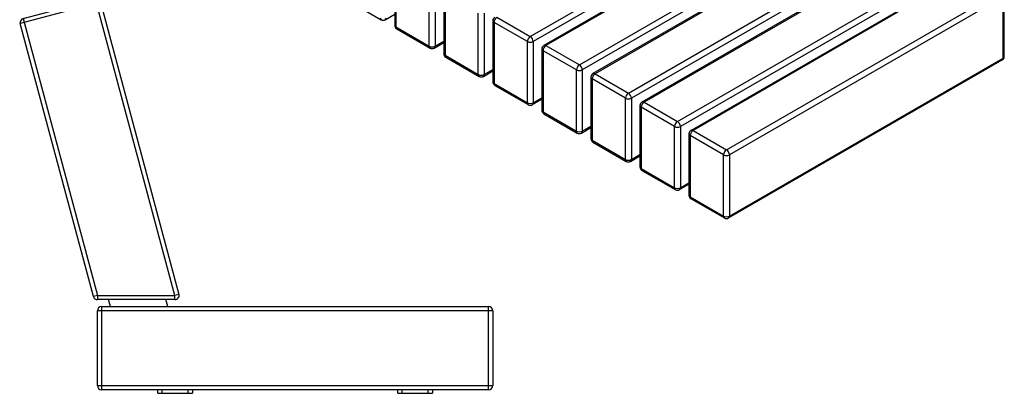
# Model space of a CAD drawing. Units: millimetres. Extents: x 2195 to 16904, y -8841 to 1301.
# Drawn here: x 3946 to 5366, y -2711 to -2172 of the extents above; entities that cross this region are included whole.
import ezdxf

# ---------------------------------------------------------------- set-up
doc = ezdxf.new("R2010")
doc.units = ezdxf.units.MM

# ---------------------------------------------------------------- blocks, each defined once
blk = doc.blocks.new('A$C29296')
at = {"color": 7, "linetype": 'Continuous', "lineweight": 25}
for p, q in [((-2.7, 559.2), (-118.6, 528.2)), ((-114.4, 535.5), (-10.1, 563.5)), ((104.4, 136.4), (-10.1, 563.5)), ((-2.7, 559.2), (110.2, 137.9)), ((-13.2, 134.8), (-118.6, 528.2)), ((-114.4, 535.5), (-7.4, 136.4)), ((-7.4, 136.4), (-13.2, 134.8)), ((-7.4, 136.4), (104.4, 136.4)), ((-7.4, 136.4), (-7.4, 130.4)), ((104.4, 130.4), (-7.4, 130.4)), ((11.4, 120.4), (8.7, 130.4)), ((94.2, 120.4), (91.5, 130.4)), ((110.2, 137.9), (104.4, 136.4)), ((104.4, 130.4), (104.4, 136.4)), ((562.6, 114.4), (-7.4, 114.4)), ((-7.4, 6.4), (-7.4, 114.4)), ((-1.4, 120.4), (-1.4, 0.4)), ((-1.4, 120.4), (556.6, 120.4)), ((556.6, 0.4), (556.6, 120.4)), ((562.6, 114.4), (562.6, 6.4)), ((-7.4, 6.4), (562.6, 6.4)), ((556.6, 0.4), (-1.4, 0.4)), ((79.6, -4.6), (79.6, 0.4)), ((85.6, 0.4), (85.6, -4.6)), ((123.6, -4.6), (123.6, 0.4)), ((129.6, 0.4), (129.6, -4.6)), ((425.6, -4.6), (425.6, 0.4)), ((431.6, 0.4), (431.6, -4.6)), ((469.6, -4.6), (469.6, 0.4)), ((475.6, 0.4), (475.6, -4.6)), ((79.6, -4.6), (129.6, -4.6)), ((425.6, -4.6), (475.6, -4.6))]:
    blk.add_line(p, q, dxfattribs=at)
for centre, start, end in [((-8.5, 557.7), 15, 105), ((-112.8, 529.7), 105, 195), ((-7.4, 136.4), 195, 270), ((104.4, 136.4), 270, 15), ((-1.4, 114.4), 90, 180), ((556.6, 114.4), 0, 90), ((-1.4, 6.4), 180, 270), ((556.6, 6.4), 270, 0)]:
    blk.add_arc(centre, 6, start, end, dxfattribs=at)
blk = doc.blocks.new('A$C26340')
at = {"color": 7, "linetype": 'Continuous', "lineweight": 25}
for p, q in [((-289.5, 264), (49, 459.4)), ((46.9, 448.4), (-285.3, 256.7)), ((56.4, 439.7), (-269.9, 251.3)), ((58.2, 438.6), (-266.9, 251)), ((-218.8, 223.2), (119.7, 418.6)), ((117.6, 407.6), (-214.5, 215.9)), ((127.2, 398.8), (-199.2, 210.5)), ((128.9, 397.8), (-196.2, 210.2)), ((-148.1, 182.4), (190.4, 377.8)), ((-485, 368.5), (-485, 280.3)), ((-483.2, 366.1), (-483.2, 277.9)), ((188.3, 366.8), (-143.8, 175)), ((197.9, 358), (-128.5, 169.6)), ((199.6, 357), (-125.5, 169.3)), ((-435.2, 250.1), (-435.2, 338.3)), ((-426.7, 338.3), (-426.7, 250.1)), ((-414.3, 327.7), (-414.3, 239.5)), ((-77.4, 141.6), (261.1, 337)), ((-6.7, 100.8), (387.9, 328.5)), ((-552.7, 316), (-504.6, 288.2)), ((-412.5, 325.3), (-412.5, 237.1)), ((259, 326), (-73.1, 134.2)), ((268.6, 317.2), (-57.7, 128.8)), ((270.3, 316.2), (-54.7, 128.5)), ((392.2, 321.2), (-2.4, 93.4)), ((392.2, 233), (392.2, 321.2)), ((393.9, 235.4), (393.9, 323.6)), ((-498.6, 288.2), (-485, 296.1)), ((-364.5, 209.3), (-364.5, 297.5)), ((-356, 297.5), (-356, 209.3)), ((-343.6, 286.9), (-343.6, 198.7)), ((-293.7, 256.7), (-341.8, 284.4)), ((-341.8, 284.4), (-341.8, 196.3)), ((-337.6, 291.8), (-289.5, 264)), ((-483.2, 277.9), (-435.2, 250.1)), ((-482, 275.2), (-433.9, 247.4)), ((-426.7, 250.1), (-414.3, 257.3)), ((-293.7, 168.5), (-293.7, 256.7)), ((-285.3, 256.7), (-285.3, 168.5)), ((-427.9, 247.4), (-414.3, 255.3)), ((-272.9, 246.1), (-272.9, 157.9)), ((-223, 215.9), (-271.1, 243.6)), ((-271.1, 243.6), (-271.1, 155.4)), ((-266.9, 251), (-218.8, 223.2)), ((-412.5, 237.1), (-364.5, 209.3)), ((-411.3, 234.3), (-363.2, 206.6)), ((-3.7, 2.5), (390.9, 230.3)), ((-2.4, 5.2), (392.2, 233)), ((-357.2, 206.6), (-343.6, 214.4)), ((-356, 209.3), (-343.6, 216.5)), ((-223, 127.7), (-223, 215.9)), ((-214.5, 215.9), (-214.5, 127.7)), ((-202.2, 205.3), (-202.2, 117.1)), ((-152.3, 175), (-200.4, 202.8)), ((-200.4, 202.8), (-200.4, 114.6)), ((-196.2, 210.2), (-148.1, 182.4)), ((-341.8, 196.3), (-293.7, 168.5)), ((-340.6, 193.5), (-292.5, 165.8)), ((-286.5, 165.8), (-272.9, 173.6)), ((-285.3, 168.5), (-272.9, 175.7)), ((-152.3, 86.9), (-152.3, 175)), ((-143.8, 175), (-143.8, 86.9)), ((-131.5, 164.4), (-131.5, 76.2)), ((-81.6, 134.2), (-129.7, 162)), ((-129.7, 162), (-129.7, 73.8)), ((-125.5, 169.3), (-77.4, 141.6)), ((-271.1, 155.4), (-223, 127.7)), ((-269.9, 152.7), (-221.8, 124.9)), ((-215.8, 124.9), (-202.2, 132.8)), ((-214.5, 127.7), (-202.2, 134.8)), ((-81.6, 46), (-81.6, 134.2)), ((-73.1, 134.2), (-73.1, 46)), ((-54.7, 128.5), (-6.7, 100.8)), ((-200.4, 114.6), (-152.3, 86.9)), ((-60.7, 123.6), (-60.7, 35.4)), ((-10.9, 93.4), (-59, 121.2)), ((-59, 121.2), (-59, 33)), ((-199.2, 111.9), (-151.1, 84.1)), ((-145.1, 84.1), (-131.5, 92)), ((-143.8, 86.9), (-131.5, 94)), ((-10.9, 5.2), (-10.9, 93.4)), ((-2.4, 93.4), (-2.4, 5.2)), ((-129.7, 73.8), (-81.6, 46)), ((-128.5, 71.1), (-80.4, 43.3)), ((-74.4, 43.3), (-60.7, 51.2)), ((-73.1, 46), (-60.7, 53.2)), ((-59, 33), (-10.9, 5.2)), ((-57.7, 30.2), (-9.7, 2.5))]:
    blk.add_line(p, q, dxfattribs=at)
for centre, radius, start, end in [((-502.9, 290.6), 2.96, 173.7012, 234.9867), ((-501.6, 293.4), 6, 240.0027, 299.9973), ((-500.3, 290.6), 2.96, 305.0133, 6.2988), ((-337.6, 286.9), 6, 119.9973, 180), ((-340.6, 287.2), 3.02, 185.6948, 245.6253), ((-332.6, 284), 9.22, 122.6055, 177.3945), ((-479, 280.3), 6, 180, 240.0027), ((-482, 280.6), 3.02, 185.6948, 245.6253), ((-480.3, 277.6), 2.96, 173.7012, 234.9867), ((-284.5, 256.3), 9.22, 122.6055, 177.3945), ((-289.5, 264.9), 9.22, 242.6097, 297.3903), ((-294.5, 256.3), 9.22, 2.6055, 57.3945), ((-430.9, 258.3), 9.22, 242.6097, 297.3903), ((-432.2, 249.8), 2.96, 173.7012, 234.9867), ((-430.9, 252.6), 6, 240.0027, 299.9973), ((-429.6, 249.8), 2.96, 305.0133, 6.2988), ((-266.9, 246.1), 6, 119.9973, 180), ((-269.9, 246.4), 3.02, 185.6948, 245.6253), ((-261.9, 243.2), 9.22, 122.6055, 177.3945), ((-268.6, 248.5), 3.02, 54.3824, 114.3071), ((-408.3, 239.5), 6, 180, 240.0027), ((-411.3, 239.8), 3.02, 185.6948, 245.6253), ((-409.6, 236.8), 2.96, 173.7012, 234.9867), ((387.9, 235.4), 6, 299.9973, 360), ((389.3, 232.6), 2.88, 304.0564, 7.2558), ((390.9, 235.7), 3.02, 294.3747, 354.3052), ((-213.8, 215.4), 9.22, 122.6055, 177.3945), ((-218.8, 224.1), 9.22, 242.6097, 297.3903), ((-223.8, 215.4), 9.22, 2.6055, 57.3945), ((-360.2, 217.5), 9.22, 242.6097, 297.3903), ((-361.5, 209), 2.96, 173.7012, 234.9867), ((-360.2, 211.8), 6, 240.0027, 299.9973), ((-358.9, 209), 2.96, 305.0133, 6.2988), ((-196.2, 205.3), 6, 119.9973, 180), ((-199.2, 205.6), 3.02, 185.6948, 245.6253), ((-191.2, 202.4), 9.22, 122.6055, 177.3945), ((-197.9, 207.7), 3.02, 54.3824, 114.3071), ((-337.6, 198.7), 6, 180, 240.0027), ((-340.6, 199), 3.02, 185.6948, 245.6253), ((-338.9, 195.9), 2.96, 173.7012, 234.9867), ((-143.1, 174.6), 9.22, 122.6055, 177.3945), ((-148.1, 183.2), 9.22, 242.6097, 297.3903), ((-153, 174.6), 9.22, 2.6055, 57.3945), ((-290.8, 168.2), 2.96, 173.7012, 234.9867), ((-289.5, 176.7), 9.22, 242.6097, 297.3903), ((-289.5, 171), 6, 240.0027, 299.9973), ((-288.2, 168.2), 2.96, 305.0133, 6.2988), ((-266.9, 157.9), 6, 180, 240.0027), ((-269.9, 158.2), 3.02, 185.6948, 245.6253), ((-125.5, 164.4), 6, 119.9973, 180), ((-128.4, 164.7), 3.02, 185.6948, 245.6253), ((-120.5, 161.6), 9.22, 122.6055, 177.3945), ((-127.2, 166.9), 3.02, 54.3824, 114.3071), ((-268.2, 155.1), 2.96, 173.7012, 234.9867), ((-72.4, 133.8), 9.22, 122.6055, 177.3945), ((-77.4, 142.4), 9.22, 242.6097, 297.3903), ((-82.3, 133.8), 9.22, 2.6055, 57.3945), ((-54.7, 123.6), 6, 119.9973, 180), ((-49.8, 120.7), 9.22, 122.6055, 177.3945), ((-56.5, 126.1), 3.02, 54.3824, 114.3071), ((-218.8, 135.9), 9.22, 242.6097, 297.3903), ((-220.1, 127.4), 2.96, 173.7012, 234.9867), ((-218.8, 130.1), 6, 240.0027, 299.9973), ((-217.5, 127.4), 2.96, 305.0133, 6.2988), ((-196.2, 117.1), 6, 180, 240.0027), ((-199.2, 117.4), 3.02, 185.6948, 245.6253), ((-197.5, 114.3), 2.96, 173.7012, 234.9867), ((-57.7, 123.9), 3.02, 185.6948, 245.6253), ((-1.7, 93), 9.22, 122.6055, 177.3945), ((-11.6, 93), 9.22, 2.6055, 57.3945), ((-148.1, 95), 9.22, 242.6097, 297.3903), ((-149.4, 86.5), 2.96, 173.7012, 234.9867), ((-146.8, 86.5), 2.96, 305.0133, 6.2988), ((-6.7, 101.6), 9.22, 242.6097, 297.3903), ((-148.1, 89.3), 6, 240.0027, 299.9973), ((-125.5, 76.2), 6, 180, 240.0027), ((-128.4, 76.5), 3.02, 185.6948, 245.6253), ((-126.8, 73.5), 2.96, 173.7012, 234.9867), ((-77.4, 54.2), 9.22, 242.6097, 297.3903), ((-78.7, 45.7), 2.96, 173.7012, 234.9867), ((-77.4, 48.5), 6, 240.0027, 299.9973), ((-76.1, 45.7), 2.96, 305.0133, 6.2988), ((-54.7, 35.4), 6, 180, 240.0027), ((-57.7, 35.7), 3.02, 185.6948, 245.6253), ((-56, 32.7), 2.96, 173.7012, 234.9867), ((-6.7, 13.4), 9.22, 242.6097, 297.3903), ((-8, 4.9), 2.96, 173.7012, 234.9867), ((-6.7, 7.7), 6, 240.0027, 299.9973), ((-5.4, 4.9), 2.96, 305.0133, 6.2988)]:
    blk.add_arc(centre, radius, start, end, dxfattribs=at)

msp = doc.modelspace()

# ---------------------------------------------------------------- block references
for name, p in [('A$C26340', (4971.7, -2460.4)), ('A$C29296', (4065.4, -2706))]:
    msp.add_blockref(name, p)

doc.saveas('drawing.dxf')
